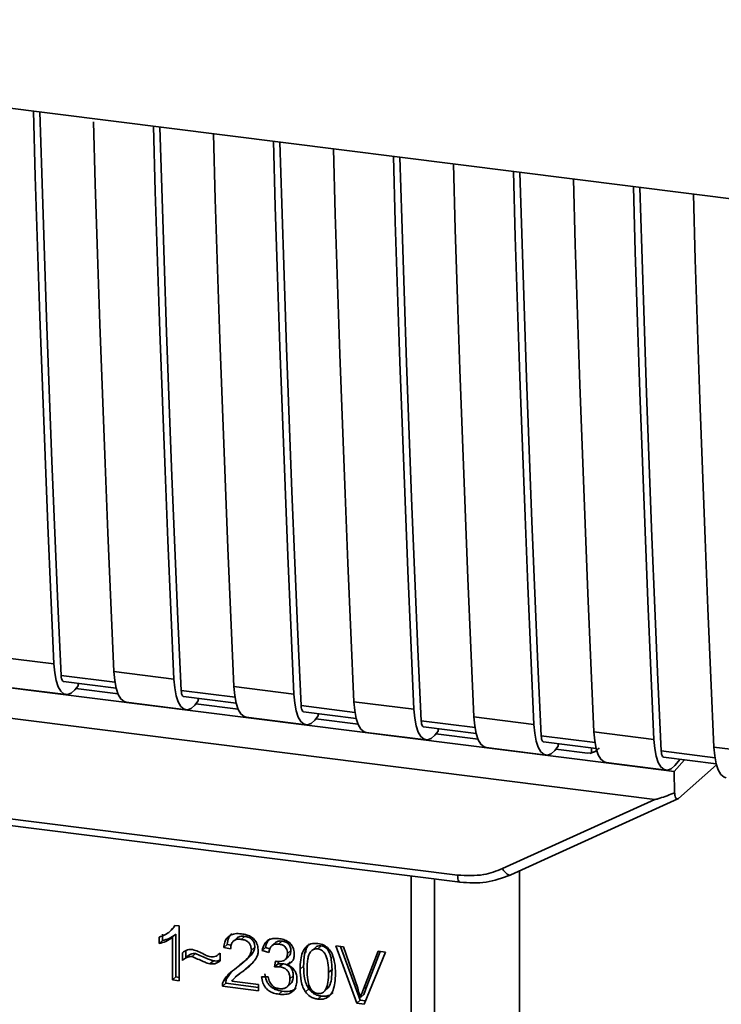
# Paper-space layout 'Blatt1' of a CAD drawing. Units: millimetres. Extents: x 0 to 5940, y 0 to 4200.
# Drawn here: x 4945 to 4978, y 1943 to 1989 of the extents above; entities that cross this region are included whole.
import ezdxf

# ---------------------------------------------------------------- set-up
doc = ezdxf.new("R2010")
doc.units = ezdxf.units.MM
doc.header["$LTSCALE"] = 10

psp = doc.layouts.new('Blatt1')

# ---------------------------------------------------------------- linework, layer by layer
at = {"color": 7, "linetype": 'Continuous', "lineweight": 35}
for p, q in [((4911.964, 1988.936), (4998.938, 1977.978)), ((4919.194, 1960.919), (4972.911, 1954.151)), ((4918.617, 1959.568), (4974.943, 1952.472)), ((4944.036, 1959.16), (4946.843, 1958.807)), ((4949.649, 1958.453), (4952.455, 1958.1)), ((4949.697, 1957.956), (4947.18, 1958.273)), ((4947.293, 1957.987), (4949.754, 1957.677)), ((4947.98, 1957.787), (4947.98, 1957.9)), ((4944.602, 1957.728), (4947.408, 1957.375)), ((4947.98, 1957.787), (4947.813, 1957.592)), ((4949.843, 1957.405), (4947.866, 1957.654)), ((4955.31, 1957.249), (4952.793, 1957.566)), ((4955.261, 1957.746), (4958.067, 1957.393)), ((4950.214, 1957.021), (4953.02, 1956.667)), ((4952.906, 1957.28), (4955.366, 1956.97)), ((4953.593, 1957.08), (4953.425, 1956.885)), ((4953.593, 1957.08), (4953.593, 1957.193)), ((4960.874, 1957.039), (4963.68, 1956.685)), ((4955.455, 1956.698), (4953.478, 1956.947)), ((4960.922, 1956.541), (4958.405, 1956.859)), ((4958.518, 1956.573), (4960.979, 1956.263)), ((4955.827, 1956.314), (4958.633, 1955.96)), ((4959.205, 1956.373), (4959.038, 1956.178)), ((4961.068, 1955.991), (4959.091, 1956.24)), ((4959.205, 1956.373), (4959.205, 1956.486)), ((4966.535, 1955.834), (4964.018, 1956.151)), ((4966.486, 1956.332), (4969.292, 1955.978)), ((4961.439, 1955.607), (4964.245, 1955.253)), ((4964.131, 1955.866), (4966.591, 1955.556)), ((4964.818, 1955.666), (4964.65, 1955.471)), ((4964.818, 1955.666), (4964.818, 1955.779)), ((4972.099, 1955.625), (4974.905, 1955.271)), ((4966.68, 1955.283), (4964.703, 1955.533)), ((4972.147, 1955.127), (4969.63, 1955.444)), ((4969.743, 1955.159), (4972.204, 1954.849)), ((4967.052, 1954.9), (4969.858, 1954.546)), ((4970.43, 1954.958), (4970.263, 1954.764)), ((4971.801, 1954.638), (4970.316, 1954.825)), ((4970.43, 1954.958), (4970.43, 1955.072)), ((4971.912, 1954.619), (4972.247, 1954.746)), ((4971.977, 1954.646), (4971.982, 1954.877)), ((4977.76, 1954.42), (4975.243, 1954.737)), ((4977.711, 1954.918), (4980.517, 1954.564)), ((4971.801, 1954.638), (4971.977, 1954.646)), ((4975.356, 1954.451), (4977.816, 1954.141)), ((4975.856, 1953.78), (4976.325, 1954.329)), ((4975.875, 1954.057), (4976.131, 1954.354)), ((4972.664, 1954.193), (4975.47, 1953.839)), ((4975.856, 1953.78), (4972.911, 1954.151)), ((4975.856, 1953.78), (4975.866, 1952.778)), ((4976.046, 1952.51), (4977.831, 1954.084)), ((4927.868, 1953.7), (4965.722, 1948.931)), ((4927.982, 1953.364), (4965.836, 1948.595)), ((4967.825, 1949.233), (4974.943, 1952.472)), ((4968.209, 1948.938), (4976.022, 1952.494)), ((4963.55, 1936.964), (4963.55, 1948.883)), ((4964.638, 1948.746), (4964.638, 1937.05)), ((4968.619, 1940.443), (4968.619, 1949.124)), ((4952.264, 1946.296), (4952.416, 1946.431)), ((4952.53, 1946.574), (4952.409, 1946.437)), ((4952.498, 1946.578), (4952.699, 1946.553)), ((4952.699, 1946.553), (4952.699, 1943.988)), ((4951.763, 1945.726), (4951.763, 1946.029)), ((4951.922, 1946.17), (4951.922, 1945.867)), ((4952.257, 1946.29), (4952.262, 1946.294)), ((4952.546, 1946.166), (4952.387, 1946.026)), ((4952.387, 1944.028), (4952.387, 1946.026)), ((4952.546, 1946.166), (4952.546, 1944.168)), ((4955.393, 1945.99), (4955.234, 1945.85)), ((4955.758, 1946.068), (4955.599, 1945.928)), ((4951.763, 1945.726), (4951.922, 1945.867)), ((4954.942, 1945.692), (4954.783, 1945.552)), ((4955.104, 1945.476), (4954.783, 1945.552)), ((4954.942, 1945.692), (4955.126, 1945.649)), ((4956.234, 1945.566), (4956.074, 1945.426)), ((4956.738, 1945.54), (4956.579, 1945.4)), ((4956.738, 1945.54), (4956.937, 1945.48)), ((4957.199, 1945.771), (4957.039, 1945.631)), ((4957.507, 1945.848), (4957.348, 1945.707)), ((4958.64, 1945.525), (4958.63, 1945.313)), ((4959.093, 1945.568), (4958.934, 1945.427)), ((4959.339, 1945.617), (4959.18, 1945.477)), ((4960.021, 1945.625), (4960.386, 1945.579)), ((4961.004, 1942.942), (4960.021, 1945.625)), ((4960.242, 1945.597), (4961.163, 1943.082)), ((4960.386, 1945.579), (4961.047, 1943.637)), ((4952.847, 1944.942), (4952.847, 1945.302)), ((4953.006, 1945.083), (4952.847, 1944.942)), ((4953.006, 1945.39), (4953.006, 1945.083)), ((4953.458, 1945.26), (4953.299, 1945.12)), ((4954.584, 1945.255), (4954.619, 1945.286)), ((4954.619, 1945.288), (4954.619, 1944.919)), ((4956.891, 1945.306), (4956.579, 1945.4)), ((4957.659, 1944.976), (4957.818, 1945.117)), ((4957.921, 1945.399), (4957.762, 1945.258)), ((4961.317, 1943.603), (4962.004, 1945.375)), ((4962.348, 1945.332), (4961.352, 1942.898)), ((4962.104, 1945.363), (4961.476, 1943.743)), ((4962.004, 1945.375), (4962.348, 1945.332)), ((4954.139, 1944.78), (4954.298, 1944.92)), ((4955.499, 1944.277), (4955.808, 1944.548)), ((4955.808, 1944.548), (4955.649, 1944.408)), ((4955.7, 1944.848), (4955.859, 1944.989)), ((4955.808, 1944.548), (4956.076, 1944.793)), ((4957.163, 1944.638), (4957.197, 1944.908)), ((4957.322, 1944.778), (4957.163, 1944.638)), ((4957.337, 1944.895), (4957.322, 1944.778)), ((4957.322, 1944.778), (4957.541, 1944.786)), ((4957.382, 1944.645), (4957.541, 1944.786)), ((4957.894, 1944.88), (4957.735, 1944.74)), ((4958.515, 1944.677), (4958.356, 1944.537)), ((4952.546, 1944.168), (4952.387, 1944.028)), ((4952.546, 1944.168), (4952.699, 1944.149)), ((4954.76, 1943.947), (4954.919, 1944.087)), ((4955.129, 1944.394), (4954.919, 1944.087)), ((4955.484, 1944.295), (4955.325, 1944.154)), ((4956.55, 1944.182), (4956.861, 1944.182)), ((4958.035, 1944.228), (4957.876, 1944.087)), ((4959.847, 1944.51), (4959.688, 1944.37)), ((4952.699, 1943.988), (4952.387, 1944.028)), ((4954.882, 1943.873), (4954.723, 1943.733)), ((4956.401, 1943.522), (4954.723, 1943.733)), ((4954.882, 1943.873), (4956.401, 1943.682)), ((4955.159, 1943.978), (4956.401, 1943.821)), ((4956.401, 1943.821), (4956.401, 1943.522)), ((4957.744, 1943.703), (4957.903, 1943.843)), ((4959.508, 1943.519), (4959.667, 1943.659)), ((4961.476, 1943.743), (4961.317, 1943.603)), ((4961.476, 1943.743), (4961.339, 1943.342)), ((4957.514, 1943.502), (4957.355, 1943.362)), ((4958.766, 1943.606), (4958.607, 1943.466)), ((4959.183, 1943.131), (4959.342, 1943.272)), ((4961.339, 1943.342), (4961.18, 1943.202)), ((4961.163, 1943.082), (4961.004, 1942.942)), ((4961.352, 1942.898), (4961.004, 1942.942)), ((4961.163, 1943.082), (4961.415, 1943.05))]:
    psp.add_line(p, q, dxfattribs=at)
at = {"color": 7, "linetype": 'Continuous', "lineweight": 35, "flags": 128}
for points in [[(4946.843, 1958.807), (4946.698, 1962.042), (4946.561, 1965.284), (4946.429, 1968.534), (4946.305, 1971.792), (4946.186, 1975.057), (4946.075, 1978.33), (4945.97, 1981.609), (4945.878, 1984.663)], [(4947.18, 1958.273), (4947.03, 1961.604), (4946.886, 1964.943), (4946.75, 1968.291), (4946.62, 1971.646), (4946.498, 1975.01), (4946.382, 1978.381), (4946.273, 1981.76), (4946.187, 1984.624)], [(4948.689, 1984.16), (4948.776, 1981.256), (4948.881, 1977.976), (4948.993, 1974.704), (4949.111, 1971.438), (4949.236, 1968.181), (4949.367, 1964.931), (4949.504, 1961.688), (4949.649, 1958.453)], [(4952.455, 1958.1), (4952.311, 1961.334), (4952.173, 1964.577), (4952.042, 1967.827), (4951.917, 1971.085), (4951.799, 1974.35), (4951.687, 1977.622), (4951.582, 1980.902), (4951.491, 1983.956)], [(4952.793, 1957.566), (4952.642, 1960.897), (4952.499, 1964.236), (4952.362, 1967.584), (4952.233, 1970.939), (4952.11, 1974.303), (4951.994, 1977.674), (4951.886, 1981.053), (4951.799, 1983.917)], [(4954.297, 1983.602), (4954.389, 1980.549), (4954.494, 1977.269), (4954.605, 1973.996), (4954.723, 1970.731), (4954.848, 1967.474), (4954.979, 1964.223), (4955.117, 1960.981), (4955.261, 1957.746)], [(4958.067, 1957.393), (4957.923, 1960.627), (4957.785, 1963.87), (4957.654, 1967.12), (4957.53, 1970.378), (4957.411, 1973.643), (4957.3, 1976.915), (4957.195, 1980.195), (4957.103, 1983.249)], [(4958.405, 1956.859), (4958.255, 1960.19), (4958.111, 1963.529), (4957.975, 1966.877), (4957.845, 1970.232), (4957.722, 1973.596), (4957.607, 1976.967), (4957.498, 1980.346), (4957.412, 1983.21)], [(4959.909, 1982.895), (4960.001, 1979.842), (4960.106, 1976.562), (4960.218, 1973.289), (4960.336, 1970.024), (4960.461, 1966.767), (4960.592, 1963.516), (4960.729, 1960.274), (4960.874, 1957.039)], [(4963.68, 1956.685), (4963.536, 1959.92), (4963.398, 1963.163), (4963.267, 1966.413), (4963.142, 1969.671), (4963.024, 1972.936), (4962.912, 1976.208), (4962.807, 1979.488), (4962.716, 1982.542)], [(4964.018, 1956.151), (4963.867, 1959.483), (4963.724, 1962.822), (4963.587, 1966.17), (4963.458, 1969.525), (4963.335, 1972.889), (4963.219, 1976.26), (4963.111, 1979.639), (4963.024, 1982.503)], [(4965.522, 1982.188), (4965.614, 1979.134), (4965.719, 1975.855), (4965.83, 1972.582), (4965.948, 1969.317), (4966.073, 1966.059), (4966.204, 1962.809), (4966.342, 1959.567), (4966.486, 1956.332)], [(4969.292, 1955.978), (4969.148, 1959.213), (4969.01, 1962.456), (4968.879, 1965.706), (4968.755, 1968.964), (4968.636, 1972.229), (4968.525, 1975.501), (4968.42, 1978.781), (4968.328, 1981.835)], [(4969.63, 1955.444), (4969.48, 1958.776), (4969.336, 1962.115), (4969.2, 1965.462), (4969.07, 1968.818), (4968.947, 1972.181), (4968.832, 1975.553), (4968.723, 1978.932), (4968.637, 1981.796)], [(4971.134, 1981.481), (4971.226, 1978.427), (4971.331, 1975.148), (4971.443, 1971.875), (4971.561, 1968.61), (4971.685, 1965.352), (4971.817, 1962.102), (4971.954, 1958.86), (4972.099, 1955.625)], [(4974.905, 1955.271), (4974.761, 1958.506), (4974.623, 1961.749), (4974.492, 1964.999), (4974.367, 1968.256), (4974.249, 1971.522), (4974.137, 1974.794), (4974.032, 1978.074), (4973.941, 1981.127)], [(4975.243, 1954.737), (4975.092, 1958.068), (4974.949, 1961.408), (4974.812, 1964.755), (4974.683, 1968.111), (4974.56, 1971.474), (4974.444, 1974.846), (4974.336, 1978.225), (4974.249, 1981.089)], [(4976.747, 1980.774), (4976.839, 1977.72), (4976.944, 1974.441), (4977.055, 1971.168), (4977.173, 1967.903), (4977.298, 1964.645), (4977.429, 1961.395), (4977.567, 1958.152), (4977.711, 1954.918)], [(4946.843, 1958.807), (4946.879, 1958.391), (4946.947, 1958.03), (4947.045, 1957.739), (4947.168, 1957.528), (4947.312, 1957.404), (4947.472, 1957.374), (4947.641, 1957.437), (4947.813, 1957.592)], [(4949.649, 1958.453), (4949.685, 1958.037), (4949.754, 1957.677), (4949.851, 1957.385), (4949.974, 1957.174), (4950.119, 1957.051), (4950.214, 1957.021)], [(4947.18, 1958.273), (4947.187, 1958.19), (4947.201, 1958.118), (4947.221, 1958.06), (4947.245, 1958.017), (4947.274, 1957.993), (4947.293, 1957.987)], [(4952.455, 1958.1), (4952.492, 1957.684), (4952.56, 1957.323), (4952.658, 1957.032), (4952.781, 1956.82), (4952.925, 1956.697), (4953.084, 1956.667), (4953.253, 1956.73), (4953.425, 1956.885)], [(4952.793, 1957.566), (4952.8, 1957.483), (4952.814, 1957.411), (4952.833, 1957.352), (4952.858, 1957.31), (4952.887, 1957.286), (4952.906, 1957.28)], [(4955.261, 1957.746), (4955.298, 1957.33), (4955.366, 1956.97), (4955.464, 1956.678), (4955.587, 1956.467), (4955.731, 1956.344), (4955.827, 1956.314)], [(4958.067, 1957.393), (4958.104, 1956.977), (4958.172, 1956.616), (4958.27, 1956.325), (4958.393, 1956.113), (4958.537, 1955.99), (4958.697, 1955.96), (4958.866, 1956.023), (4959.038, 1956.178)], [(4960.874, 1957.039), (4960.91, 1956.623), (4960.979, 1956.263), (4961.076, 1955.971), (4961.199, 1955.76), (4961.344, 1955.637), (4961.439, 1955.607)], [(4958.405, 1956.859), (4958.412, 1956.775), (4958.426, 1956.704), (4958.446, 1956.645), (4958.47, 1956.603), (4958.499, 1956.579), (4958.518, 1956.573)], [(4963.68, 1956.685), (4963.716, 1956.269), (4963.785, 1955.909), (4963.882, 1955.618), (4964.006, 1955.406), (4964.15, 1955.283), (4964.309, 1955.253), (4964.478, 1955.316), (4964.65, 1955.471)], [(4964.018, 1956.151), (4964.025, 1956.068), (4964.039, 1955.996), (4964.058, 1955.938), (4964.083, 1955.896), (4964.112, 1955.872), (4964.131, 1955.866)], [(4966.486, 1956.332), (4966.523, 1955.916), (4966.591, 1955.555), (4966.689, 1955.264), (4966.812, 1955.053), (4966.956, 1954.929), (4967.052, 1954.9)], [(4969.292, 1955.978), (4969.329, 1955.562), (4969.397, 1955.202), (4969.495, 1954.91), (4969.618, 1954.699), (4969.762, 1954.576), (4969.922, 1954.545), (4970.091, 1954.609), (4970.263, 1954.764)], [(4972.099, 1955.625), (4972.135, 1955.209), (4972.204, 1954.848), (4972.301, 1954.557), (4972.424, 1954.346), (4972.569, 1954.222), (4972.664, 1954.193)], [(4969.63, 1955.444), (4969.637, 1955.361), (4969.651, 1955.289), (4969.671, 1955.231), (4969.695, 1955.189), (4969.724, 1955.164), (4969.743, 1955.159)], [(4974.905, 1955.271), (4974.941, 1954.855), (4975.01, 1954.495), (4975.107, 1954.203), (4975.231, 1953.992), (4975.375, 1953.869), (4975.534, 1953.838), (4975.703, 1953.902), (4975.875, 1954.057)], [(4975.243, 1954.737), (4975.25, 1954.654), (4975.264, 1954.582), (4975.283, 1954.524), (4975.308, 1954.482), (4975.337, 1954.457), (4975.356, 1954.451)], [(4977.711, 1954.918), (4977.748, 1954.502), (4977.816, 1954.141), (4977.914, 1953.85), (4978.037, 1953.638), (4978.181, 1953.515), (4978.277, 1953.485)], [(4967.825, 1949.233), (4967.874, 1949.151), (4967.928, 1949.078), (4967.985, 1949.018), (4968.042, 1948.972), (4968.098, 1948.941), (4968.15, 1948.928), (4968.186, 1948.93)], [(4965.836, 1948.595), (4965.832, 1948.596), (4965.801, 1948.612), (4965.774, 1948.647), (4965.752, 1948.698), (4965.736, 1948.764), (4965.726, 1948.843), (4965.722, 1948.931)], [(4968.186, 1948.93), (4968.196, 1948.933), (4968.209, 1948.938)]]:
    psp.add_lwpolyline(points, dxfattribs=at)
at = {"color": 7, "linetype": 'Continuous', "lineweight": 35}
for points, knots in [([(4972.345, 1954.877), (4972.33, 1954.861), (4972.273, 1954.801), (4972.149, 1954.707), (4972.036, 1954.667), (4971.977, 1954.646)], [0, 0, 0, 0, 0.144259, 0.552683, 1, 1, 1, 1]), ([(4975.866, 1952.778), (4975.637, 1952.688), (4975.355, 1952.579), (4975.051, 1952.488), (4974.974, 1952.472), (4974.951, 1952.472), (4974.943, 1952.472)], [0, 0, 0, 0, 0.759745, 0.932709, 0.973735, 1, 1, 1, 1]), ([(4975.866, 1952.778), (4975.875, 1952.721), (4975.891, 1952.608), (4975.939, 1952.511), (4975.994, 1952.477), (4976.029, 1952.499), (4976.046, 1952.51)], [0, 0, 0, 0, 0.288437, 0.58078, 0.798899, 1, 1, 1, 1]), ([(4965.722, 1948.931), (4966.136, 1948.91), (4966.875, 1948.873), (4967.534, 1949.123), (4967.825, 1949.233)], [0, 0, 0, 0, 0.559553, 1, 1, 1, 1]), ([(4965.836, 1948.595), (4966.247, 1948.571), (4967.071, 1948.522), (4967.814, 1948.794), (4968.186, 1948.93)], [0, 0, 0, 0, 0.499521, 1, 1, 1, 1]), ([(4951.763, 1946.029), (4951.944, 1946.101), (4952.242, 1946.219), (4952.425, 1946.476), (4952.498, 1946.578)], [0, 0, 0, 0, 0.605036, 1, 1, 1, 1]), ([(4952.387, 1946.026), (4952.284, 1945.954), (4952.095, 1945.82), (4951.868, 1945.756), (4951.763, 1945.726)], [0, 0, 0, 0, 0.540555, 1, 1, 1, 1]), ([(4952.546, 1946.166), (4952.443, 1946.094), (4952.254, 1945.96), (4952.027, 1945.896), (4951.922, 1945.867)], [0, 0, 0, 0, 0.540555, 1, 1, 1, 1]), ([(4954.783, 1945.552), (4954.794, 1945.635), (4954.817, 1945.79), (4954.916, 1945.986), (4955.079, 1946.131), (4955.318, 1946.207), (4955.505, 1946.194), (4955.606, 1946.186)], [0, 0, 0, 0, 0.204649, 0.382399, 0.548961, 0.756031, 1, 1, 1, 1]), ([(4955.156, 1946.191), (4955.133, 1946.169), (4955.076, 1946.117), (4954.984, 1945.956), (4954.959, 1945.8), (4954.942, 1945.692)], [0, 0, 0, 0, 0.173947, 0.425043, 1, 1, 1, 1]), ([(4955.599, 1945.928), (4955.543, 1945.932), (4955.439, 1945.94), (4955.299, 1945.903), (4955.187, 1945.816), (4955.115, 1945.667), (4955.108, 1945.544), (4955.104, 1945.476)], [0, 0, 0, 0, 0.206359, 0.38239, 0.545927, 0.751729, 1, 1, 1, 1]), ([(4955.393, 1945.989), (4955.414, 1946.005), (4955.458, 1946.039), (4955.58, 1946.079), (4955.685, 1946.072), (4955.758, 1946.068)], [0, 0, 0, 0, 0.2091672, 0.4463909, 1, 1, 1, 1]), ([(4956.074, 1945.426), (4956.072, 1945.476), (4956.067, 1945.57), (4956.016, 1945.704), (4955.922, 1945.816), (4955.776, 1945.897), (4955.662, 1945.917), (4955.599, 1945.928)], [0, 0, 0, 0, 0.202161, 0.375301, 0.538172, 0.746469, 1, 1, 1, 1]), ([(4955.606, 1946.186), (4955.696, 1946.171), (4955.86, 1946.144), (4956.084, 1946.042), (4956.263, 1945.882), (4956.38, 1945.648), (4956.391, 1945.472), (4956.396, 1945.377)], [0, 0, 0, 0, 0.222306, 0.408354, 0.573454, 0.769693, 1, 1, 1, 1]), ([(4955.758, 1946.068), (4955.829, 1946.055), (4955.929, 1946.037), (4956.047, 1945.973), (4956.116, 1945.916), (4956.17, 1945.845), (4956.223, 1945.728), (4956.229, 1945.633), (4956.234, 1945.566)], [0, 0, 0, 0, 0.283781, 0.403397, 0.514199, 0.622773, 0.73633, 1, 1, 1, 1]), ([(4956.579, 1945.4), (4956.606, 1945.507), (4956.657, 1945.706), (4956.851, 1945.905), (4957.092, 1945.985), (4957.255, 1945.973), (4957.342, 1945.968)], [0, 0, 0, 0, 0.302172, 0.560281, 0.765896, 1, 1, 1, 1]), ([(4956.961, 1945.973), (4956.913, 1945.925), (4956.798, 1945.808), (4956.761, 1945.639), (4956.738, 1945.54)], [0, 0, 0, 0, 0.411005, 1, 1, 1, 1]), ([(4957.342, 1945.968), (4957.426, 1945.953), (4957.581, 1945.928), (4957.791, 1945.833), (4957.959, 1945.684), (4958.069, 1945.465), (4958.079, 1945.301), (4958.084, 1945.212)], [0, 0, 0, 0, 0.222912, 0.409356, 0.574539, 0.770417, 1, 1, 1, 1]), ([(4952.847, 1945.302), (4952.923, 1945.358), (4953.063, 1945.46), (4953.246, 1945.45), (4953.329, 1945.445)], [0, 0, 0, 0, 0.545318, 1, 1, 1, 1]), ([(4956.234, 1945.566), (4956.231, 1945.536), (4956.225, 1945.473), (4956.173, 1945.341), (4955.973, 1945.058), (4955.721, 1944.873), (4955.533, 1944.734)], [0, 0, 0, 0, 0.075506, 0.161288, 0.37335, 1, 1, 1, 1]), ([(4957.348, 1945.707), (4957.282, 1945.71), (4957.156, 1945.716), (4957.009, 1945.619), (4956.925, 1945.475), (4956.903, 1945.365), (4956.891, 1945.306)], [0, 0, 0, 0, 0.27459, 0.524574, 0.741582, 1, 1, 1, 1]), ([(4957.199, 1945.771), (4957.199, 1945.771), (4957.213, 1945.791), (4957.26, 1945.815), (4957.359, 1945.855), (4957.447, 1945.851), (4957.507, 1945.848)], [0, 0, 0, 0, 0.0022847, 0.2318862, 0.4681549, 1, 1, 1, 1]), ([(4957.762, 1945.258), (4957.76, 1945.304), (4957.756, 1945.388), (4957.712, 1945.507), (4957.63, 1945.607), (4957.503, 1945.68), (4957.403, 1945.698), (4957.348, 1945.707)], [0, 0, 0, 0, 0.205329, 0.380462, 0.543618, 0.750017, 1, 1, 1, 1]), ([(4957.507, 1945.848), (4957.569, 1945.837), (4957.656, 1945.821), (4957.759, 1945.764), (4957.819, 1945.713), (4957.865, 1945.649), (4957.912, 1945.545), (4957.918, 1945.459), (4957.921, 1945.399)], [0, 0, 0, 0, 0.279748, 0.394559, 0.50921, 0.615388, 0.73, 1, 1, 1, 1]), ([(4958.356, 1944.537), (4958.361, 1944.684), (4958.368, 1944.951), (4958.451, 1945.301), (4958.6, 1945.572), (4958.856, 1945.747), (4959.071, 1945.74), (4959.183, 1945.736)], [0, 0, 0, 0, 0.253654, 0.460771, 0.631376, 0.809298, 1, 1, 1, 1]), ([(4958.799, 1945.713), (4958.772, 1945.685), (4958.65, 1945.561), (4958.538, 1945.199), (4958.523, 1944.866), (4958.515, 1944.677)], [0, 0, 0, 0, 0.107429, 0.492779, 1, 1, 1, 1]), ([(4959.18, 1945.477), (4959.145, 1945.479), (4959.079, 1945.483), (4958.985, 1945.459), (4958.903, 1945.411), (4958.86, 1945.363), (4958.837, 1945.337)], [0, 0, 0, 0, 0.256131, 0.492579, 0.732161, 1, 1, 1, 1]), ([(4959.339, 1945.617), (4959.301, 1945.619), (4959.227, 1945.622), (4959.141, 1945.603), (4959.106, 1945.571), (4959.097, 1945.562)], [0, 0, 0, 0, 0.434621, 0.84834, 1, 1, 1, 1]), ([(4959.688, 1944.37), (4959.684, 1944.523), (4959.676, 1944.789), (4959.6, 1945.105), (4959.497, 1945.289), (4959.407, 1945.386), (4959.299, 1945.453), (4959.22, 1945.469), (4959.18, 1945.477)], [0, 0, 0, 0, 0.355032, 0.618427, 0.722857, 0.81598, 0.905498, 1, 1, 1, 1]), ([(4959.183, 1945.736), (4959.278, 1945.716), (4959.461, 1945.679), (4959.703, 1945.497), (4959.884, 1945.21), (4959.994, 1944.807), (4960.004, 1944.5), (4960.01, 1944.329)], [0, 0, 0, 0, 0.163836, 0.314179, 0.475444, 0.706428, 1, 1, 1, 1]), ([(4959.847, 1944.51), (4959.843, 1944.663), (4959.835, 1944.93), (4959.759, 1945.246), (4959.656, 1945.43), (4959.566, 1945.527), (4959.457, 1945.594), (4959.379, 1945.609), (4959.339, 1945.617)], [0, 0, 0, 0, 0.355035, 0.618775, 0.723507, 0.816643, 0.905912, 1, 1, 1, 1]), ([(4953.299, 1945.12), (4953.259, 1945.121), (4953.173, 1945.123), (4953.014, 1945.067), (4952.913, 1944.992), (4952.847, 1944.942)], [0, 0, 0, 0, 0.232412, 0.495161, 1, 1, 1, 1]), ([(4953.006, 1945.083), (4953.08, 1945.138), (4953.184, 1945.216), (4953.346, 1945.264), (4953.422, 1945.261), (4953.458, 1945.26)], [0, 0, 0, 0, 0.562084, 0.787974, 1, 1, 1, 1]), ([(4954.139, 1944.78), (4954.097, 1944.792), (4953.99, 1944.823), (4953.711, 1944.94), (4953.474, 1945.044), (4953.299, 1945.12)], [0, 0, 0, 0, 0.148329, 0.370565, 1, 1, 1, 1]), ([(4953.329, 1945.445), (4953.418, 1945.422), (4953.606, 1945.372), (4953.781, 1945.276), (4953.873, 1945.225)], [0, 0, 0, 0, 0.473899, 1, 1, 1, 1]), ([(4953.458, 1945.26), (4953.649, 1945.177), (4953.896, 1945.069), (4954.176, 1944.954), (4954.267, 1944.929), (4954.298, 1944.92)], [0, 0, 0, 0, 0.686177, 0.8894, 1, 1, 1, 1]), ([(4953.873, 1945.225), (4953.935, 1945.191), (4954.031, 1945.138), (4954.135, 1945.113), (4954.172, 1945.105)], [0, 0, 0, 0, 0.642837, 1, 1, 1, 1]), ([(4954.172, 1945.105), (4954.215, 1945.103), (4954.304, 1945.1), (4954.465, 1945.155), (4954.558, 1945.236), (4954.619, 1945.288)], [0, 0, 0, 0, 0.248294, 0.513002, 1, 1, 1, 1]), ([(4955.374, 1944.594), (4955.577, 1944.745), (4955.834, 1944.937), (4956.048, 1945.25), (4956.066, 1945.372), (4956.074, 1945.426)], [0, 0, 0, 0, 0.684027, 0.861842, 1, 1, 1, 1]), ([(4956.396, 1945.377), (4956.39, 1945.322), (4956.378, 1945.201), (4956.29, 1945.029), (4956.073, 1944.734), (4955.832, 1944.548), (4955.649, 1944.408)], [0, 0, 0, 0, 0.126025, 0.2739, 0.450507, 1, 1, 1, 1]), ([(4957.247, 1944.898), (4957.306, 1944.893), (4957.413, 1944.884), (4957.557, 1944.909), (4957.674, 1944.975), (4957.752, 1945.097), (4957.759, 1945.202), (4957.762, 1945.258)], [0, 0, 0, 0, 0.230705, 0.422289, 0.588617, 0.779865, 1, 1, 1, 1]), ([(4958.084, 1945.212), (4958.079, 1945.15), (4958.071, 1945.031), (4957.987, 1944.89), (4957.871, 1944.794), (4957.782, 1944.758), (4957.735, 1944.74)], [0, 0, 0, 0, 0.279858, 0.542566, 0.759122, 1, 1, 1, 1]), ([(4957.921, 1945.399), (4957.916, 1945.336), (4957.909, 1945.245), (4957.859, 1945.155), (4957.828, 1945.128), (4957.817, 1945.119)], [0, 0, 0, 0, 0.590845, 0.851711, 1, 1, 1, 1]), ([(4958.837, 1945.337), (4958.812, 1945.294), (4958.756, 1945.197), (4958.689, 1944.915), (4958.683, 1944.673), (4958.678, 1944.497)], [0, 0, 0, 0, 0.1796558, 0.4007339, 1, 1, 1, 1]), ([(4954.619, 1944.919), (4954.538, 1944.865), (4954.396, 1944.77), (4954.217, 1944.777), (4954.139, 1944.78)], [0, 0, 0, 0, 0.567539, 1, 1, 1, 1]), ([(4954.298, 1944.92), (4954.388, 1944.913), (4954.505, 1944.904), (4954.597, 1944.96), (4954.619, 1944.973)], [0, 0, 0, 0, 0.763108, 1, 1, 1, 1]), ([(4954.76, 1943.947), (4954.79, 1944.006), (4954.855, 1944.136), (4955.06, 1944.359), (4955.249, 1944.5), (4955.374, 1944.594)], [0, 0, 0, 0, 0.216403, 0.479331, 1, 1, 1, 1]), ([(4957.382, 1944.645), (4957.344, 1944.648), (4957.27, 1944.652), (4957.198, 1944.643), (4957.163, 1944.638)], [0, 0, 0, 0, 0.506621, 1, 1, 1, 1]), ([(4957.197, 1944.908), (4957.208, 1944.906), (4957.224, 1944.902), (4957.241, 1944.899), (4957.247, 1944.898)], [0, 0, 0, 0, 0.6203189, 1, 1, 1, 1]), ([(4957.876, 1944.087), (4957.874, 1944.144), (4957.869, 1944.249), (4957.816, 1944.397), (4957.719, 1944.522), (4957.567, 1944.612), (4957.447, 1944.634), (4957.382, 1944.645)], [0, 0, 0, 0, 0.209958, 0.388027, 0.551643, 0.755269, 1, 1, 1, 1]), ([(4957.541, 1944.786), (4957.614, 1944.772), (4957.719, 1944.753), (4957.842, 1944.682), (4957.914, 1944.618), (4957.969, 1944.539), (4958.025, 1944.409), (4958.031, 1944.302), (4958.035, 1944.228)], [0, 0, 0, 0, 0.274013, 0.39074, 0.500481, 0.610026, 0.726441, 1, 1, 1, 1]), ([(4957.735, 1944.74), (4957.814, 1944.705), (4957.964, 1944.64), (4958.121, 1944.458), (4958.197, 1944.255), (4958.204, 1944.123), (4958.208, 1944.052)], [0, 0, 0, 0, 0.288151, 0.544825, 0.756652, 1, 1, 1, 1]), ([(4958.607, 1943.466), (4958.563, 1943.54), (4958.468, 1943.701), (4958.374, 1944.067), (4958.363, 1944.35), (4958.356, 1944.537)], [0, 0, 0, 0, 0.224146, 0.486782, 1, 1, 1, 1]), ([(4958.515, 1944.677), (4958.524, 1944.468), (4958.536, 1944.176), (4958.643, 1943.812), (4958.727, 1943.672), (4958.766, 1943.606)], [0, 0, 0, 0, 0.572332, 0.800832, 1, 1, 1, 1]), ([(4954.882, 1943.873), (4954.883, 1943.915), (4954.885, 1943.99), (4954.909, 1944.057), (4954.919, 1944.087)], [0, 0, 0, 0, 0.5607394, 1, 1, 1, 1]), ([(4955.649, 1944.408), (4955.527, 1944.322), (4955.348, 1944.196), (4955.205, 1944.031), (4955.159, 1943.978)], [0, 0, 0, 0, 0.678838, 1, 1, 1, 1]), ([(4957.355, 1943.362), (4957.27, 1943.376), (4957.113, 1943.403), (4956.898, 1943.507), (4956.72, 1943.668), (4956.592, 1943.903), (4956.564, 1944.084), (4956.55, 1944.182)], [0, 0, 0, 0, 0.209684, 0.39078, 0.558089, 0.762245, 1, 1, 1, 1]), ([(4956.709, 1944.322), (4956.726, 1944.212), (4956.751, 1944.054), (4956.85, 1943.865), (4956.941, 1943.75), (4957.055, 1943.656), (4957.244, 1943.552), (4957.403, 1943.523), (4957.514, 1943.502)], [0, 0, 0, 0, 0.266761, 0.383566, 0.495224, 0.607499, 0.726214, 1, 1, 1, 1]), ([(4956.861, 1944.182), (4956.882, 1944.097), (4956.92, 1943.943), (4957.044, 1943.759), (4957.198, 1943.653), (4957.302, 1943.632), (4957.356, 1943.621)], [0, 0, 0, 0, 0.328357, 0.594762, 0.78972, 1, 1, 1, 1]), ([(4957.356, 1943.621), (4957.415, 1943.616), (4957.525, 1943.608), (4957.673, 1943.645), (4957.791, 1943.735), (4957.866, 1943.89), (4957.873, 1944.018), (4957.876, 1944.087)], [0, 0, 0, 0, 0.2090138, 0.3864824, 0.5500005, 0.7541911, 1, 1, 1, 1]), ([(4958.035, 1944.228), (4958.031, 1944.149), (4958.025, 1944.036), (4957.965, 1943.914), (4957.929, 1943.861), (4957.904, 1943.844), (4957.903, 1943.844)], [0, 0, 0, 0, 0.5438376, 0.7752237, 0.9923957, 1, 1, 1, 1]), ([(4958.678, 1944.497), (4958.682, 1944.344), (4958.69, 1944.078), (4958.765, 1943.762), (4958.867, 1943.578), (4958.957, 1943.481), (4959.065, 1943.415), (4959.143, 1943.399), (4959.183, 1943.391)], [0, 0, 0, 0, 0.355674, 0.619409, 0.723828, 0.816779, 0.90596, 1, 1, 1, 1]), ([(4959.183, 1943.391), (4959.223, 1943.389), (4959.301, 1943.385), (4959.409, 1943.424), (4959.498, 1943.498), (4959.6, 1943.656), (4959.676, 1943.953), (4959.684, 1944.218), (4959.688, 1944.37)], [0, 0, 0, 0, 0.093803, 0.182838, 0.275686, 0.379988, 0.6436, 1, 1, 1, 1]), ([(4960.01, 1944.329), (4960.005, 1944.182), (4959.998, 1943.915), (4959.915, 1943.565), (4959.765, 1943.295), (4959.51, 1943.12), (4959.295, 1943.127), (4959.183, 1943.131)], [0, 0, 0, 0, 0.2535385, 0.4605761, 0.6311564, 0.8091433, 1, 1, 1, 1]), ([(4959.665, 1943.661), (4959.684, 1943.688), (4959.767, 1943.802), (4959.833, 1944.096), (4959.842, 1944.359), (4959.847, 1944.51)], [0, 0, 0, 0, 0.118077, 0.493868, 1, 1, 1, 1]), ([(4954.723, 1943.733), (4954.724, 1943.775), (4954.726, 1943.849), (4954.749, 1943.917), (4954.76, 1943.947)], [0, 0, 0, 0, 0.5607394, 1, 1, 1, 1]), ([(4958.208, 1944.052), (4958.203, 1943.962), (4958.195, 1943.794), (4958.103, 1943.577), (4957.934, 1943.417), (4957.672, 1943.337), (4957.467, 1943.353), (4957.355, 1943.362)], [0, 0, 0, 0, 0.2027563, 0.3762698, 0.539193, 0.7471334, 1, 1, 1, 1]), ([(4957.514, 1943.502), (4957.641, 1943.492), (4957.822, 1943.479), (4958.031, 1943.544), (4958.128, 1943.591), (4958.164, 1943.632), (4958.169, 1943.637)], [0, 0, 0, 0, 0.532715, 0.75763, 0.966436, 1, 1, 1, 1]), ([(4961.047, 1943.637), (4961.075, 1943.553), (4961.123, 1943.409), (4961.163, 1943.263), (4961.18, 1943.202)], [0, 0, 0, 0, 0.5793964, 1, 1, 1, 1]), ([(4959.183, 1943.131), (4959.118, 1943.143), (4958.994, 1943.166), (4958.784, 1943.266), (4958.674, 1943.39), (4958.607, 1943.466)], [0, 0, 0, 0, 0.2975268, 0.5720774, 1, 1, 1, 1]), ([(4958.766, 1943.606), (4958.803, 1943.561), (4958.874, 1943.473), (4959.013, 1943.373), (4959.17, 1943.302), (4959.283, 1943.282), (4959.342, 1943.272)], [0, 0, 0, 0, 0.246831, 0.4867265, 0.7272557, 1, 1, 1, 1]), ([(4959.342, 1943.272), (4959.407, 1943.267), (4959.532, 1943.258), (4959.705, 1943.301), (4959.824, 1943.363), (4959.873, 1943.42), (4959.886, 1943.435)], [0, 0, 0, 0, 0.3196384, 0.612391, 0.8978283, 1, 1, 1, 1]), ([(4961.18, 1943.202), (4961.203, 1943.277), (4961.245, 1943.413), (4961.295, 1943.545), (4961.317, 1943.603)], [0, 0, 0, 0, 0.556662, 1, 1, 1, 1])]:
    psp.add_open_spline(points, degree=3, knots=knots, dxfattribs=at)

doc.saveas('drawing.dxf')
